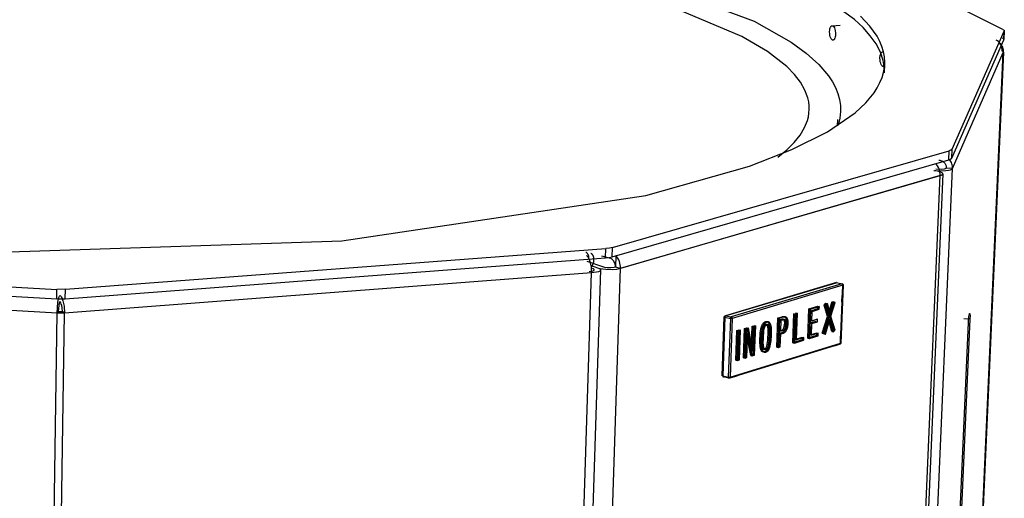
# Model space of a CAD drawing. Units: millimetres. Extents: x 10366 to 13995, y 24552 to 29685.
# Drawn here: x 13034 to 13588, y 28864 to 29133 of the extents above; entities that cross this region are included whole.
import ezdxf

# ---------------------------------------------------------------- set-up
doc = ezdxf.new("R2010")
doc.units = ezdxf.units.MM
doc.header["$LTSCALE"] = 3
doc.layers.add('Default', color=7, linetype='Continuous')

msp = doc.modelspace()

# ---------------------------------------------------------------- linework, layer by layer
at = {"layer": 'Default'}
for points in [[(13520.23, 29102.95, 0), (13520.22, 29105.28, 0), (13519.99, 29107.61, 0), (13519.54, 29109.94, 0), (13518, 29114.58, 0), (13515.61, 29119.2, 0), (13512.37, 29123.79, 0), (13508.31, 29128.34, 0), (13503.45, 29132.83, 0), (13491.42, 29141.6, 0), (13476.51, 29150.03, 0), (13439.23, 29165.63, 0), (13343.78, 29190.7, 0), (13086.12, 29218.75, 0), (12846.3, 29215.41, 0), (12654.96, 29189.94, 0)], [(12673.4, 29168.01, 0), (12788.44, 29186.58, 0), (13059.96, 29196.68, 0), (13314.29, 29171.12, 0), (13389.91, 29153.22, 0), (13447.05, 29131.96, 0), (13467.94, 29120.25, 0), (13476.42, 29114.09, 0), (13483.47, 29107.73, 0), (13488.95, 29101.27, 0), (13491.12, 29097.97, 0), (13492.89, 29094.64, 0), (13494.2, 29091.4, 0), (13495.12, 29088.05, 0), (13495.63, 29084.7, 0), (13495.71, 29081.33, 0)], [(13460.39, 29055.58, 0), (13465.4, 29059.72, 0), (13469.56, 29063.88, 0), (13472.88, 29068.03, 0), (13475.37, 29072.2, 0), (13477.04, 29076.29, 0), (13477.57, 29078.31, 0), (13477.92, 29080.41, 0), (13478.07, 29082.51, 0), (13478.02, 29084.59, 0), (13477.77, 29086.7, 0), (13477.28, 29088.88, 0), (13475.65, 29093.32, 0), (13473.11, 29097.74, 0), (13469.73, 29102.11, 0), (13465.51, 29106.44, 0), (13454.55, 29114.98, 0), (13440.26, 29123.36, 0), (13401.93, 29139.42, 0), (13353.56, 29153.52, 0), (13231.94, 29175.37, 0), (12939.18, 29188.61, 0), (12798.85, 29179.26, 0), (12679.89, 29160.29, 0)], [(13586.89, 29127.31, 0), (13469.37, 29186.24, 0)], [(12994.61, 29001.43, 0), (13215.56, 29008.69, 0), (13386.18, 29034.03, 0), (13444.45, 29050.48, 0), (13468.37, 29059.83, 0), (13488.37, 29069.9, 0), (13503.88, 29080.58, 0), (13509.81, 29086.11, 0), (13514.47, 29091.74, 0), (13516.3, 29094.59, 0), (13517.81, 29097.45, 0), (13518.97, 29100.32, 0), (13519.81, 29103.21, 0), (13520.3, 29106.1, 0), (13520.45, 29109, 0), (13520.27, 29111.9, 0), (13519.74, 29114.8, 0), (13518.88, 29117.69, 0), (13517.68, 29120.58, 0), (13516.15, 29123.46, 0), (13512.11, 29129.18, 0), (13506.78, 29134.82, 0)], [(13490.92, 29129.4, 0), (13495.39, 29129.71, 0)], [(13558.3, 29060.16, 0), (13587.61, 29126.37, 0)], [(13586.89, 29127.31, 0), (13587.28, 29127.08, 0), (13587.42, 29126.96, 0), (13587.53, 29126.84, 0), (13587.57, 29126.78, 0), (13587.6, 29126.73, 0), (13587.63, 29126.67, 0), (13587.64, 29126.61, 0), (13587.65, 29126.55, 0), (13587.64, 29126.49, 0), (13587.63, 29126.43, 0), (13587.61, 29126.37, 0)], [(13587.39, 29121.54, 0), (13587.61, 29126.37, 0)], [(13587.65, 29126.52, 0), (13587.43, 29121.69, 0)], [(13558.09, 29055.09, 0), (13587.39, 29121.54, 0)], [(13586.45, 29115.21, 0), (13586.44, 29116.1, 0), (13586.32, 29117, 0), (13586.07, 29117.9, 0), (13585.7, 29118.76, 0), (13585.21, 29119.56, 0), (13584.6, 29120.28, 0), (13583.9, 29120.88, 0), (13583.12, 29121.35, 0)], [(13584.77, 29119.96, 0), (13585.35, 29119.36, 0), (13585.85, 29118.71, 0), (13586.27, 29118.01, 0), (13586.6, 29117.29, 0), (13586.85, 29116.55, 0), (13587.01, 29115.8, 0), (13587.09, 29115.07, 0), (13587.09, 29114.37, 0)], [(13587.39, 29121.54, 0), (13587.42, 29121.6, 0), (13587.43, 29121.66, 0), (13587.43, 29121.72, 0), (13587.43, 29121.78, 0), (13587.41, 29121.84, 0), (13587.39, 29121.9, 0), (13587.36, 29121.95, 0), (13587.32, 29122.01, 0), (13587.27, 29122.07, 0), (13587.14, 29122.19, 0), (13586.98, 29122.31, 0), (13586.68, 29122.48, 0)], [(13517.81, 29111.44, 0), (13517.94, 29112.63, 0), (13518.07, 29113.19, 0), (13518.25, 29113.69, 0), (13518.46, 29114.1, 0), (13518.58, 29114.26, 0), (13518.71, 29114.4, 0), (13518.84, 29114.51, 0), (13518.97, 29114.59, 0), (13519.04, 29114.62, 0), (13519.1, 29114.64, 0), (13519.17, 29114.66, 0), (13519.24, 29114.66, 0)], [(13545.18, 28176.76, 0), (13587.09, 29114.37, 0)], [(13587.13, 29114.5, 0), (13545.21, 28176.99, 0)], [(13558.54, 29049.3, 0), (13587.09, 29114.37, 0)], [(13558.54, 29049.3, 0), (13587.09, 29114.37, 0)], [(13587.09, 29114.37, 0), (13587.11, 29114.42, 0), (13587.12, 29114.47, 0), (13587.13, 29114.52, 0), (13587.12, 29114.58, 0), (13587.11, 29114.63, 0), (13587.09, 29114.68, 0), (13587.06, 29114.74, 0), (13587.02, 29114.79, 0), (13586.98, 29114.85, 0), (13586.86, 29114.95, 0), (13586.72, 29115.06, 0), (13586.45, 29115.21, 0)], [(13519.73, 29106.48, 0), (13519.63, 29106.48, 0), (13519.54, 29106.49, 0), (13519.45, 29106.52, 0), (13519.36, 29106.55, 0), (13519.28, 29106.6, 0), (13519.19, 29106.65, 0), (13519.01, 29106.8, 0), (13518.84, 29107, 0), (13518.66, 29107.26, 0), (13518.5, 29107.56, 0), (13518.2, 29108.31, 0), (13517.98, 29109.18, 0), (13517.85, 29110.11, 0), (13517.81, 29111.44, 0)], [(13520.43, 29107.85, 0), (13520.23, 29102.95, 0)], [(13495.71, 29081.33, 0), (13495.25, 29077.43, 0), (13494.24, 29073.51, 0)], [(13493.85, 29076.74, 0), (13493.71, 29073.17, 0)], [(13367.51, 29004.88, 0), (13556.71, 29059.24, 0)], [(13556.49, 29054.18, 0), (13556.71, 29059.24, 0)], [(13558.3, 29060.16, 0), (13558.27, 29060.09, 0), (13558.23, 29060.03, 0), (13558.18, 29059.97, 0), (13558.05, 29059.85, 0), (13557.88, 29059.73, 0), (13557.68, 29059.61, 0), (13557.44, 29059.5, 0), (13556.71, 29059.24, 0)], [(13558.09, 29055.09, 0), (13558.3, 29060.16, 0)], [(13367.34, 28999.63, 0), (13556.49, 29054.18, 0)], [(13551.59, 29045.27, 0), (13551.58, 29046.21, 0), (13551.47, 29047.16, 0), (13551.27, 29048.1, 0), (13550.98, 29049.01, 0), (13550.61, 29049.88, 0), (13550.15, 29050.7, 0), (13549.62, 29051.45, 0), (13549.02, 29052.13, 0)], [(13550.94, 29053.9, 0), (13551.37, 29053.86, 0), (13551.8, 29053.77, 0), (13552.21, 29053.64, 0), (13552.61, 29053.48, 0), (13552.98, 29053.28, 0), (13553.34, 29053.04, 0), (13553.67, 29052.77, 0), (13553.97, 29052.48, 0), (13554.23, 29052.16, 0), (13554.47, 29051.81, 0), (13554.66, 29051.45, 0), (13554.82, 29051.07, 0), (13554.94, 29050.68, 0), (13555.03, 29050.28, 0), (13555.07, 29049.89, 0), (13555.07, 29049.48, 0)], [(13556.49, 29054.18, 0), (13557.09, 29054.38, 0), (13557.57, 29054.6, 0), (13557.75, 29054.72, 0), (13557.9, 29054.84, 0), (13558.01, 29054.97, 0), (13558.05, 29055.03, 0), (13558.09, 29055.09, 0)], [(13558.54, 29049.3, 0), (13558.53, 29049.97, 0), (13558.47, 29050.64, 0), (13558.35, 29051.3, 0), (13558.17, 29051.94, 0), (13557.93, 29052.57, 0), (13557.63, 29053.18, 0), (13557.29, 29053.75, 0), (13556.89, 29054.29, 0)], [(13553.06, 29046.26, 0), (13510.95, 28065.63, 0)], [(13516.21, 28070.57, 0), (13558.54, 29049.3, 0)], [(13547.99, 29048.11, 0), (13551.51, 29047.9, 0), (13554.88, 29048.06, 0), (13556.26, 29048.27, 0), (13557.39, 29048.56, 0), (13557.83, 29048.73, 0), (13558.16, 29048.91, 0), (13558.3, 29049.01, 0), (13558.4, 29049.1, 0), (13558.48, 29049.2, 0), (13558.51, 29049.25, 0), (13558.54, 29049.3, 0)], [(13551.58, 29045.27, 0), (13552.03, 29045.42, 0), (13552.42, 29045.58, 0), (13552.72, 29045.76, 0), (13552.83, 29045.86, 0), (13552.93, 29045.95, 0), (13552.99, 29046.05, 0), (13553.02, 29046.1, 0), (13553.04, 29046.15, 0), (13553.05, 29046.2, 0), (13553.06, 29046.25, 0), (13553.06, 29046.3, 0), (13553.05, 29046.35, 0), (13553.04, 29046.4, 0), (13553.02, 29046.45, 0), (13553, 29046.5, 0), (13552.97, 29046.55, 0), (13552.9, 29046.65, 0), (13552.8, 29046.74, 0), (13552.69, 29046.84, 0), (13552.38, 29047.03, 0), (13551.99, 29047.22, 0), (13550.95, 29047.57, 0), (13548.52, 29048.05, 0)], [(13555.07, 29049.48, 0), (13555.06, 29049.45, 0), (13555.04, 29049.43, 0), (13555, 29049.37, 0), (13554.94, 29049.32, 0), (13554.86, 29049.27, 0), (13554.68, 29049.17, 0), (13554.44, 29049.07, 0), (13553.81, 29048.91, 0), (13552.16, 29048.72, 0), (13549.22, 29048.82, 0)], [(13558.54, 29049.3, 0), (13555.07, 29049.48, 0)], [(13551.59, 29045.27, 0), (13372.04, 28993.2, 0)], [(13372.06, 28993.21, 0), (13551.58, 29045.27, 0)], [(13509.52, 28064.02, 0), (13551.58, 29045.27, 0)], [(13060.18, 28981.44, 0), (13363.79, 29004.29, 0)], [(13354.26, 28998.56, 0), (13354.26, 28999.18, 0), (13354.18, 28999.79, 0), (13354.05, 29000.38, 0), (13353.84, 29000.92, 0), (13353.71, 29001.16, 0), (13353.57, 29001.38, 0), (13353.41, 29001.58, 0), (13353.24, 29001.74, 0), (13353.06, 29001.88, 0), (13352.87, 29002, 0), (13352.67, 29002.08, 0), (13352.48, 29002.14, 0)], [(13363.63, 28999.03, 0), (13363.79, 29004.29, 0)], [(13367.51, 29004.88, 0), (13365.84, 29004.52, 0), (13363.79, 29004.29, 0)], [(13367.34, 28999.63, 0), (13367.51, 29004.88, 0)], [(12737.91, 28999.43, 0), (13055.45, 28981.41, 0)], [(13060.1, 28976.11, 0), (13363.63, 28999.03, 0)], [(13355.82, 28990.6, 0), (13355.68, 28993.8, 0), (13355.08, 28996.77, 0), (13354.64, 28998.02, 0), (13354.13, 28999.05, 0), (13353.86, 28999.47, 0), (13353.57, 28999.83, 0), (13353.28, 29000.12, 0), (13352.99, 29000.33, 0)], [(13362.06, 28993.98, 0), (13353.24, 28996.96, 0)], [(13357.09, 28997.97, 0), (13357.08, 28998.59, 0), (13357.01, 28999.2, 0), (13356.87, 28999.79, 0), (13356.67, 29000.33, 0), (13356.54, 29000.57, 0), (13356.39, 29000.79, 0), (13356.23, 29000.99, 0), (13356.06, 29001.16, 0), (13355.88, 29001.3, 0), (13355.7, 29001.41, 0), (13355.5, 29001.49, 0), (13355.3, 29001.55, 0)], [(13355.66, 28993.9, 0), (13355.97, 28994.32, 0), (13356.25, 28994.79, 0), (13356.7, 28995.83, 0), (13356.98, 28996.93, 0), (13357.09, 28997.97, 0)], [(13365.93, 28998.95, 0), (13361.55, 28999.97, 0)], [(13363.63, 28999.03, 0), (13365.67, 28999.27, 0), (13367.34, 28999.63, 0)], [(13369.19, 28993.82, 0), (13369.15, 28994.69, 0), (13368.98, 28995.55, 0), (13368.69, 28996.38, 0), (13368.28, 28997.14, 0), (13367.78, 28997.79, 0), (13367.51, 28998.07, 0), (13367.21, 28998.32, 0), (13366.9, 28998.54, 0), (13366.59, 28998.71, 0), (13366.26, 28998.85, 0), (13365.93, 28998.95, 0)], [(13369.4, 29000.34, 0), (13369.19, 28993.82, 0)], [(13372.04, 28993.2, 0), (13372.03, 28994.18, 0), (13371.91, 28995.16, 0), (13371.7, 28996.13, 0), (13371.4, 28997.08, 0), (13371.02, 28997.98, 0), (13370.55, 28998.84, 0), (13370.01, 28999.63, 0), (13369.4, 29000.34, 0)], [(12737.93, 28994.16, 0), (13055.37, 28976.07, 0)], [(13355.82, 28990.6, 0), (13059.74, 28968.11, 0)], [(13355.82, 28990.6, 0), (13059.74, 28968.11, 0)], [(13323.5, 27975.26, 0), (13355.82, 28990.6, 0)], [(13360.85, 28992.27, 0), (13328.27, 27977.98, 0)], [(13338.85, 27979.49, 0), (13372.06, 28993.21, 0)], [(13354.45, 28991.44, 0), (13356.11, 28991.68, 0), (13356.71, 28991.88, 0), (13356.92, 28991.98, 0), (13357.01, 28992.04, 0), (13357.08, 28992.09, 0), (13357.14, 28992.15, 0), (13357.19, 28992.21, 0), (13357.2, 28992.24, 0), (13357.22, 28992.27, 0), (13357.23, 28992.3, 0), (13357.24, 28992.33, 0), (13357.24, 28992.36, 0), (13357.24, 28992.4, 0), (13357.23, 28992.43, 0), (13357.22, 28992.46, 0), (13357.21, 28992.49, 0), (13357.2, 28992.52, 0), (13357.15, 28992.59, 0), (13357.1, 28992.65, 0), (13357.02, 28992.71, 0), (13356.84, 28992.83, 0), (13356.6, 28992.95, 0), (13356.32, 28993.05, 0)], [(13355.54, 28994.75, 0), (13359.19, 28993.51, 0)], [(13355.54, 28994.75, 0), (13359.19, 28993.52, 0)], [(13359.19, 28993.52, 0), (13359.7, 28993.32, 0), (13360.13, 28993.12, 0), (13360.46, 28992.9, 0), (13360.6, 28992.78, 0), (13360.7, 28992.67, 0), (13360.78, 28992.56, 0), (13360.81, 28992.5, 0), (13360.83, 28992.44, 0), (13360.84, 28992.39, 0), (13360.85, 28992.33, 0), (13360.85, 28992.27, 0), (13360.85, 28992.22, 0), (13360.84, 28992.16, 0), (13360.82, 28992.1, 0), (13360.79, 28992.05, 0), (13360.76, 28992, 0), (13360.68, 28991.89, 0), (13360.57, 28991.79, 0), (13360.44, 28991.68, 0), (13360.11, 28991.49, 0), (13359.67, 28991.3, 0), (13358.5, 28990.97, 0), (13355.82, 28990.6, 0)], [(13359.19, 28993.51, 0), (13360.45, 28993.17, 0), (13363.8, 28992.69, 0), (13367.44, 28992.6, 0), (13370.03, 28992.8, 0), (13372.06, 28993.21, 0)], [(13369.19, 28993.81, 0), (13368.49, 28993.65, 0), (13366.63, 28993.47, 0), (13364.61, 28993.52, 0), (13363.18, 28993.7, 0), (13362.06, 28993.98, 0)], [(13372.04, 28993.2, 0), (13369.19, 28993.81, 0)], [(13055.5, 28968.08, 0), (12737.71, 28986.29, 0)], [(13055.5, 28968.08, 0), (12737.71, 28986.29, 0)], [(13430.87, 28966.54, 0), (13493.1, 28985.15, 0)], [(13493.32, 28985.16, 0), (13431.1, 28966.54, 0)], [(13493.32, 28985.16, 0), (13493.27, 28985.17, 0), (13493.22, 28985.17, 0), (13493.16, 28985.16, 0), (13493.11, 28985.15, 0), (13493.06, 28985.14, 0), (13493.01, 28985.11, 0), (13492.96, 28985.08, 0), (13492.91, 28985.04, 0), (13492.87, 28985, 0), (13492.83, 28984.95, 0), (13492.8, 28984.89, 0), (13492.78, 28984.84, 0), (13492.76, 28984.78, 0), (13492.74, 28984.72, 0), (13492.73, 28984.6, 0)], [(13493.1, 28985.15, 0), (13493.18, 28985.17, 0), (13493.26, 28985.18, 0), (13493.35, 28985.18, 0), (13493.44, 28985.16, 0)], [(13493.32, 28985.16, 0), (13496.44, 28984.51, 0)], [(13493.44, 28985.16, 0), (13496.57, 28984.52, 0)], [(13055.37, 28976.07, 0), (13055.45, 28981.41, 0)], [(13060.18, 28981.44, 0), (13055.45, 28981.41, 0)], [(13060.1, 28976.11, 0), (13060.18, 28981.44, 0)], [(13496.44, 28984.51, 0), (13434.23, 28965.88, 0)], [(13496.99, 28983.72, 0), (13434.78, 28965.08, 0)], [(13495.69, 28951.13, 0), (13496.99, 28983.72, 0)], [(13497.12, 28983.81, 0), (13495.82, 28951.23, 0)], [(13496.99, 28983.72, 0), (13496.98, 28983.84, 0), (13496.96, 28983.98, 0), (13496.91, 28984.11, 0), (13496.84, 28984.23, 0), (13496.8, 28984.29, 0), (13496.75, 28984.34, 0), (13496.7, 28984.38, 0), (13496.65, 28984.42, 0), (13496.6, 28984.46, 0), (13496.55, 28984.48, 0), (13496.5, 28984.5, 0), (13496.44, 28984.51, 0)], [(13496.57, 28984.52, 0), (13496.68, 28984.49, 0), (13496.78, 28984.44, 0), (13496.88, 28984.37, 0), (13496.92, 28984.33, 0), (13496.96, 28984.28, 0), (13497, 28984.23, 0), (13497.03, 28984.18, 0), (13497.06, 28984.12, 0), (13497.09, 28984.06, 0), (13497.1, 28984, 0), (13497.12, 28983.94, 0), (13497.12, 28983.88, 0), (13497.12, 28983.81, 0)], [(13055.37, 28976.07, 0), (13060.1, 28976.11, 0)], [(13055.5, 28968.08, 0), (13056.02, 28974.29, 0), (13056.56, 28976.74, 0), (13056.85, 28977.53, 0), (13056.99, 28977.81, 0), (13057.13, 28978.02, 0)], [(13057.07, 28974.47, 0), (13056.99, 28974.34, 0), (13056.9, 28974.16, 0), (13056.74, 28973.68, 0), (13056.45, 28972.35, 0), (13056.17, 28968.96, 0)], [(13058.52, 28968.98, 0), (13058.43, 28970.8, 0), (13058.11, 28972.47, 0), (13057.89, 28973.17, 0), (13057.64, 28973.75, 0), (13057.5, 28973.98, 0), (13057.36, 28974.18, 0), (13057.22, 28974.35, 0), (13057.07, 28974.47, 0)], [(13057.13, 28978.02, 0), (13057.37, 28977.82, 0), (13057.62, 28977.54, 0), (13057.87, 28977.18, 0), (13058.37, 28976.24, 0), (13058.82, 28975.02, 0), (13059.49, 28971.99, 0), (13059.74, 28968.11, 0)], [(13488.92, 28967.98, 0), (13490.88, 28974.61, 0)], [(13491.79, 28974.13, 0), (13489.35, 28966.47, 0)], [(13489.63, 28967.83, 0), (13491.59, 28974.46, 0)], [(13491.74, 28974.43, 0), (13489.78, 28967.8, 0)], [(13492.5, 28973.98, 0), (13490.06, 28966.32, 0)], [(13490.21, 28966.29, 0), (13492.64, 28973.95, 0)], [(13490.88, 28974.61, 0), (13491.59, 28974.46, 0)], [(13491.59, 28974.46, 0), (13492.5, 28973.98, 0)], [(13492.64, 28973.95, 0), (13491.74, 28974.43, 0)], [(13491.79, 28974.13, 0), (13492.64, 28973.95, 0)], [(13496.45, 28974.32, 0), (13496.6, 28977.97, 0)], [(13055.5, 28968.08, 0), (13056.17, 28968.96, 0)], [(13056.17, 28968.96, 0), (13058.52, 28968.98, 0)], [(13059.74, 28968.11, 0), (13058.52, 28968.98, 0)], [(13477.28, 28954, 0), (13477.92, 28970.39, 0)], [(13477.92, 28970.39, 0), (13482.84, 28971.87, 0)], [(13477.92, 28970.39, 0), (13478.63, 28970.24, 0)], [(13477.99, 28953.85, 0), (13478.63, 28970.24, 0)], [(13478.77, 28970.21, 0), (13478.14, 28953.82, 0)], [(13478.63, 28970.24, 0), (13483.55, 28971.72, 0)], [(13483.69, 28971.69, 0), (13478.77, 28970.21, 0)], [(13482.78, 28970.39, 0), (13478.87, 28969.22, 0)], [(13478.87, 28969.22, 0), (13479.73, 28969.04, 0)], [(13479.58, 28969.07, 0), (13479.37, 28963.66, 0)], [(13479.52, 28963.63, 0), (13479.73, 28969.04, 0)], [(13483.49, 28970.25, 0), (13479.58, 28969.07, 0)], [(13479.73, 28969.04, 0), (13483.63, 28970.21, 0)], [(13482.84, 28971.87, 0), (13482.78, 28970.39, 0)], [(13482.78, 28970.39, 0), (13483.63, 28970.21, 0)], [(13482.84, 28971.87, 0), (13483.55, 28971.72, 0)], [(13483.55, 28971.72, 0), (13483.49, 28970.25, 0)], [(13483.63, 28970.21, 0), (13483.69, 28971.69, 0)], [(13486.48, 28972.53, 0), (13487.44, 28973.57, 0)], [(13488.36, 28966.16, 0), (13486.48, 28972.53, 0)], [(13486.48, 28972.53, 0), (13487.19, 28972.38, 0)], [(13487.19, 28972.38, 0), (13488.15, 28973.42, 0)], [(13489.07, 28966.02, 0), (13487.19, 28972.38, 0)], [(13488.3, 28973.39, 0), (13487.33, 28972.35, 0)], [(13487.33, 28972.35, 0), (13489.22, 28965.99, 0)], [(13487.44, 28973.57, 0), (13488.15, 28973.42, 0)], [(13487.44, 28973.57, 0), (13488.92, 28967.98, 0)], [(13488.15, 28973.42, 0), (13489.63, 28967.83, 0)], [(13489.78, 28967.8, 0), (13488.3, 28973.39, 0)], [(13040.33, 27938.82, 0), (13055.5, 28968.08, 0)], [(13044.32, 27938.87, 0), (13059.74, 28968.11, 0)], [(13059.74, 28968.11, 0), (13055.5, 28968.08, 0)], [(13429.17, 28932.92, 0), (13430.36, 28965.88, 0)], [(13430.64, 28965.73, 0), (13429.45, 28932.76, 0)], [(13430.36, 28965.88, 0), (13430.37, 28965.99, 0), (13430.4, 28966.09, 0), (13430.44, 28966.19, 0), (13430.5, 28966.28, 0), (13430.58, 28966.37, 0), (13430.67, 28966.44, 0), (13430.76, 28966.5, 0), (13430.87, 28966.54, 0)], [(13431.1, 28966.54, 0), (13431.06, 28966.53, 0), (13431.02, 28966.51, 0), (13430.98, 28966.48, 0), (13430.94, 28966.45, 0), (13430.9, 28966.41, 0), (13430.82, 28966.31, 0), (13430.75, 28966.19, 0), (13430.7, 28966.06, 0), (13430.67, 28965.92, 0), (13430.64, 28965.73, 0)], [(13430.64, 28965.73, 0), (13433.78, 28965.07, 0)], [(13431.1, 28966.54, 0), (13434.23, 28965.88, 0)], [(13433.78, 28965.07, 0), (13432.58, 28932.09, 0)], [(13434.78, 28965.08, 0), (13433.58, 28932.1, 0)], [(13433.78, 28965.07, 0), (13433.79, 28965.19, 0), (13433.82, 28965.33, 0), (13433.86, 28965.46, 0), (13433.92, 28965.59, 0), (13433.99, 28965.7, 0), (13434.07, 28965.79, 0), (13434.11, 28965.82, 0), (13434.15, 28965.85, 0), (13434.19, 28965.87, 0), (13434.23, 28965.88, 0)], [(13434.78, 28965.08, 0), (13434.58, 28965.04, 0), (13434.31, 28965.02, 0), (13434.02, 28965.03, 0), (13433.78, 28965.07, 0)], [(13434.23, 28965.88, 0), (13434.28, 28965.87, 0), (13434.34, 28965.85, 0), (13434.39, 28965.82, 0), (13434.44, 28965.79, 0), (13434.49, 28965.75, 0), (13434.54, 28965.71, 0), (13434.59, 28965.65, 0), (13434.63, 28965.6, 0), (13434.7, 28965.47, 0), (13434.75, 28965.34, 0), (13434.77, 28965.2, 0), (13434.78, 28965.08, 0)], [(13452.05, 28946.28, 0), (13451.85, 28946.34, 0), (13451.66, 28946.44, 0), (13451.49, 28946.56, 0), (13451.33, 28946.72, 0), (13451.18, 28946.9, 0), (13451.05, 28947.1, 0), (13450.83, 28947.58, 0), (13450.65, 28948.13, 0), (13450.42, 28949.38, 0), (13450.28, 28952.06, 0), (13450.52, 28956.79, 0), (13450.89, 28959.16, 0), (13451.19, 28960.3, 0), (13451.59, 28961.32, 0), (13451.83, 28961.78, 0), (13452.09, 28962.19, 0), (13452.39, 28962.55, 0), (13452.72, 28962.85, 0), (13452.9, 28962.98, 0), (13453.09, 28963.08, 0), (13453.29, 28963.18, 0), (13453.49, 28963.25, 0), (13453.7, 28963.3, 0), (13453.9, 28963.32, 0), (13454.09, 28963.32, 0), (13454.27, 28963.3, 0)], [(13454.27, 28963.3, 0), (13454.45, 28963.24, 0), (13454.62, 28963.16, 0), (13454.78, 28963.06, 0), (13454.93, 28962.93, 0), (13455.07, 28962.77, 0), (13455.19, 28962.6, 0), (13455.41, 28962.2, 0), (13455.59, 28961.73, 0), (13455.84, 28960.64, 0), (13455.98, 28959.44, 0), (13455.99, 28955.66, 0)], [(13454.27, 28963.3, 0), (13454.98, 28963.15, 0)], [(13454.27, 28963.3, 0), (13455.13, 28963.12, 0)], [(13459.85, 28948.92, 0), (13460.47, 28965.36, 0)], [(13460.47, 28965.36, 0), (13462.16, 28965.87, 0), (13463.02, 28966.11, 0), (13463.24, 28966.14, 0), (13463.44, 28966.15, 0), (13463.63, 28966.14, 0), (13463.81, 28966.12, 0)], [(13460.56, 28948.77, 0), (13461.18, 28965.21, 0)], [(13461.33, 28965.18, 0), (13460.71, 28948.74, 0)], [(13463.81, 28966.12, 0), (13463.94, 28966.08, 0), (13464.07, 28966.04, 0), (13464.19, 28965.99, 0), (13464.3, 28965.92, 0), (13464.41, 28965.84, 0), (13464.51, 28965.76, 0), (13464.7, 28965.56, 0), (13464.86, 28965.31, 0), (13465, 28965.03, 0), (13465.11, 28964.7, 0), (13465.21, 28964.34, 0), (13465.31, 28963.49, 0), (13465.32, 28962.48, 0), (13465.22, 28961.34, 0), (13465.03, 28960.3, 0), (13464.75, 28959.39, 0), (13464.4, 28958.61, 0), (13463.98, 28957.97, 0), (13463.75, 28957.71, 0), (13463.51, 28957.48, 0), (13463.25, 28957.29, 0), (13462.99, 28957.14, 0), (13462.72, 28957.03, 0), (13461.15, 28956.55, 0)], [(13461.18, 28965.21, 0), (13462.87, 28965.72, 0), (13463.73, 28965.96, 0), (13463.94, 28965.99, 0), (13464.14, 28966, 0), (13464.33, 28966, 0), (13464.52, 28965.97, 0), (13464.69, 28965.92, 0), (13464.85, 28965.86, 0), (13465.01, 28965.78, 0), (13465.15, 28965.67, 0), (13465.28, 28965.55, 0), (13465.4, 28965.41, 0), (13465.51, 28965.26, 0), (13465.62, 28965.08, 0), (13465.79, 28964.68, 0), (13465.92, 28964.2, 0), (13466, 28963.65, 0), (13466.03, 28962.35, 0), (13465.88, 28960.84, 0), (13465.56, 28959.54, 0), (13465.35, 28958.97, 0), (13465.11, 28958.47, 0), (13464.84, 28958.02, 0), (13464.54, 28957.64, 0), (13464.22, 28957.33, 0), (13463.88, 28957.08, 0), (13463.7, 28956.99, 0), (13463.52, 28956.91, 0), (13461.86, 28956.4, 0)], [(13461.21, 28958.03, 0), (13462.32, 28958.39, 0), (13462.85, 28958.57, 0), (13462.97, 28958.64, 0), (13463.08, 28958.72, 0), (13463.29, 28958.91, 0), (13463.49, 28959.15, 0), (13463.66, 28959.44, 0), (13463.81, 28959.76, 0), (13464.05, 28960.54, 0), (13464.21, 28961.48, 0), (13464.26, 28962.52, 0), (13464.2, 28963.38, 0), (13464.12, 28963.72, 0), (13464.02, 28964.01, 0), (13463.96, 28964.13, 0), (13463.89, 28964.24, 0), (13463.81, 28964.33, 0), (13463.73, 28964.41, 0), (13463.64, 28964.48, 0), (13463.54, 28964.53, 0), (13463.44, 28964.57, 0), (13463.33, 28964.6, 0), (13463.21, 28964.62, 0), (13463.09, 28964.63, 0), (13462.97, 28964.62, 0), (13462.7, 28964.57, 0), (13461.44, 28964.19, 0)], [(13462.01, 28956.37, 0), (13463.57, 28956.84, 0), (13463.76, 28956.92, 0), (13463.96, 28957.01, 0), (13464.15, 28957.13, 0), (13464.34, 28957.28, 0), (13464.71, 28957.64, 0), (13465.05, 28958.09, 0), (13465.35, 28958.61, 0), (13465.6, 28959.19, 0), (13465.96, 28960.43, 0), (13466.14, 28961.71, 0), (13466.19, 28962.97, 0), (13466.15, 28963.58, 0), (13466.07, 28964.15, 0), (13465.92, 28964.67, 0), (13465.83, 28964.91, 0), (13465.72, 28965.13, 0), (13465.6, 28965.32, 0), (13465.46, 28965.49, 0), (13465.31, 28965.63, 0), (13465.15, 28965.74, 0), (13464.98, 28965.83, 0), (13464.81, 28965.9, 0), (13464.63, 28965.95, 0), (13464.44, 28965.97, 0), (13464.25, 28965.97, 0), (13463.87, 28965.93, 0), (13463.48, 28965.83, 0), (13461.33, 28965.18, 0)], [(13461.44, 28964.19, 0), (13462.3, 28964.01, 0)], [(13461.92, 28957.88, 0), (13463.03, 28958.24, 0), (13463.56, 28958.42, 0), (13463.68, 28958.49, 0), (13463.79, 28958.57, 0), (13464, 28958.76, 0), (13464.2, 28959, 0), (13464.37, 28959.29, 0), (13464.52, 28959.61, 0), (13464.76, 28960.39, 0), (13464.92, 28961.33, 0), (13464.97, 28962.37, 0), (13464.91, 28963.23, 0), (13464.84, 28963.57, 0), (13464.73, 28963.86, 0), (13464.67, 28963.98, 0), (13464.6, 28964.09, 0), (13464.52, 28964.18, 0), (13464.44, 28964.26, 0), (13464.35, 28964.33, 0), (13464.25, 28964.38, 0), (13464.15, 28964.43, 0), (13464.04, 28964.45, 0), (13463.93, 28964.47, 0), (13463.81, 28964.48, 0), (13463.68, 28964.47, 0), (13463.41, 28964.42, 0), (13462.15, 28964.04, 0)], [(13462.15, 28964.04, 0), (13461.92, 28957.88, 0)], [(13462.3, 28964.01, 0), (13463.34, 28964.32, 0), (13463.59, 28964.4, 0), (13463.85, 28964.44, 0), (13463.98, 28964.45, 0), (13464.1, 28964.44, 0), (13464.23, 28964.42, 0), (13464.34, 28964.38, 0), (13464.46, 28964.32, 0), (13464.56, 28964.25, 0), (13464.66, 28964.15, 0), (13464.75, 28964.04, 0), (13464.84, 28963.91, 0), (13464.91, 28963.76, 0), (13465.01, 28963.43, 0), (13465.08, 28963.06, 0), (13465.12, 28962.25, 0), (13465.08, 28961.41, 0), (13464.95, 28960.56, 0), (13464.72, 28959.72, 0), (13464.56, 28959.34, 0), (13464.36, 28959, 0), (13464.13, 28958.71, 0), (13464.01, 28958.59, 0), (13463.88, 28958.5, 0), (13463.75, 28958.42, 0), (13463.62, 28958.35, 0), (13463.49, 28958.3, 0), (13462.06, 28957.85, 0)], [(13462.06, 28957.85, 0), (13462.3, 28964.01, 0)], [(13463.33, 28964.6, 0), (13464.04, 28964.45, 0)], [(13463.33, 28964.6, 0), (13464.19, 28964.42, 0)], [(13468.87, 28951.44, 0), (13469.49, 28967.85, 0)], [(13469.58, 28951.29, 0), (13470.21, 28967.7, 0)], [(13470.35, 28967.67, 0), (13469.72, 28951.26, 0)], [(13470.51, 28968.16, 0), (13469.94, 28953.22, 0)], [(13470.21, 28967.7, 0), (13471.22, 28968.01, 0)], [(13471.37, 28967.98, 0), (13470.35, 28967.67, 0)], [(13470.51, 28968.16, 0), (13471.37, 28967.98, 0)], [(13471.22, 28968.01, 0), (13470.65, 28953.07, 0)], [(13470.8, 28953.04, 0), (13471.37, 28967.98, 0)], [(13481.83, 28963.31, 0), (13478.61, 28962.34, 0)], [(13482.54, 28963.16, 0), (13479.32, 28962.19, 0)], [(13479.37, 28963.66, 0), (13482.6, 28964.64, 0)], [(13479.46, 28962.16, 0), (13482.69, 28963.13, 0)], [(13482.74, 28964.61, 0), (13479.52, 28963.63, 0)], [(13481.83, 28963.31, 0), (13482.69, 28963.13, 0)], [(13481.89, 28964.79, 0), (13482.6, 28964.64, 0)], [(13482.6, 28964.64, 0), (13482.54, 28963.16, 0)], [(13482.69, 28963.13, 0), (13482.74, 28964.61, 0)], [(13485.4, 28956.84, 0), (13488.36, 28966.16, 0)], [(13486.11, 28956.69, 0), (13489.07, 28966.02, 0)], [(13489.22, 28965.99, 0), (13486.25, 28956.66, 0)], [(13488.8, 28964.58, 0), (13486.28, 28956.43, 0)], [(13489.51, 28964.43, 0), (13486.99, 28956.28, 0)], [(13487.13, 28956.25, 0), (13489.66, 28964.4, 0)], [(13488.36, 28966.16, 0), (13489.07, 28966.02, 0)], [(13490.71, 28957.78, 0), (13488.8, 28964.58, 0)], [(13488.8, 28964.58, 0), (13489.66, 28964.4, 0)], [(13488.92, 28967.98, 0), (13489.78, 28967.8, 0)], [(13489.35, 28966.47, 0), (13491.64, 28958.74, 0)], [(13489.35, 28966.47, 0), (13490.21, 28966.29, 0)], [(13491.42, 28957.63, 0), (13489.51, 28964.43, 0)], [(13489.66, 28964.4, 0), (13491.56, 28957.6, 0)], [(13490.06, 28966.32, 0), (13492.35, 28958.59, 0)], [(13492.49, 28958.56, 0), (13490.21, 28966.29, 0)], [(13568.35, 28964.74, 0), (13561.62, 28811.98, 0)], [(13568.35, 28964.74, 0), (13564.99, 28964.93, 0)], [(13567.52, 28962.72, 0), (13567.53, 28962.82, 0), (13567.62, 28964.33, 0), (13567.78, 28965.95, 0), (13567.95, 28967.11, 0), (13568.03, 28967.52, 0), (13568.11, 28967.79, 0)], [(13568.11, 28967.79, 0), (13568.15, 28967.87, 0), (13568.17, 28967.89, 0), (13568.18, 28967.9, 0), (13568.19, 28967.91, 0), (13568.19, 28967.91, 0), (13568.19, 28967.91, 0), (13568.2, 28967.91, 0), (13568.2, 28967.91, 0), (13568.21, 28967.91, 0), (13568.21, 28967.91, 0), (13568.21, 28967.91, 0), (13568.22, 28967.91, 0), (13568.22, 28967.91, 0), (13568.23, 28967.91, 0), (13568.23, 28967.91, 0), (13568.24, 28967.9, 0), (13568.25, 28967.89, 0), (13568.25, 28967.88, 0), (13568.27, 28967.85, 0), (13568.29, 28967.76, 0), (13568.34, 28967.48, 0), (13568.38, 28966.51, 0), (13568.35, 28964.74, 0)], [(13436.86, 28941.62, 0), (13437.47, 28958.24, 0)], [(13437.47, 28958.24, 0), (13438.6, 28958.58, 0)], [(13437.47, 28958.24, 0), (13438.18, 28958.09, 0)], [(13437.57, 28941.47, 0), (13438.18, 28958.09, 0)], [(13438.33, 28958.06, 0), (13437.72, 28941.43, 0)], [(13438.6, 28958.58, 0), (13437.99, 28941.96, 0)], [(13438.18, 28958.09, 0), (13439.31, 28958.43, 0)], [(13439.46, 28958.4, 0), (13438.33, 28958.06, 0)], [(13438.6, 28958.58, 0), (13439.31, 28958.43, 0)], [(13439.31, 28958.43, 0), (13438.7, 28941.81, 0)], [(13438.85, 28941.78, 0), (13439.46, 28958.4, 0)], [(13441.13, 28942.99, 0), (13441.74, 28959.49, 0)], [(13441.74, 28959.49, 0), (13443.03, 28959.88, 0)], [(13441.74, 28959.49, 0), (13442.45, 28959.34, 0)], [(13441.84, 28942.84, 0), (13442.45, 28959.34, 0)], [(13442.6, 28959.31, 0), (13441.99, 28942.8, 0)], [(13442.45, 28959.34, 0), (13443.74, 28959.73, 0)], [(13443.89, 28959.69, 0), (13442.6, 28959.31, 0)], [(13443.03, 28959.88, 0), (13445.56, 28946.93, 0)], [(13443.03, 28959.88, 0), (13443.89, 28959.69, 0)], [(13443.74, 28959.73, 0), (13446.27, 28946.77, 0)], [(13446.42, 28946.74, 0), (13443.89, 28959.69, 0)], [(13445.68, 28950.65, 0), (13446.06, 28960.79, 0)], [(13446.06, 28960.79, 0), (13446.77, 28960.64, 0)], [(13446.4, 28950.5, 0), (13446.77, 28960.64, 0)], [(13447.09, 28961.1, 0), (13446.48, 28944.62, 0)], [(13446.92, 28960.61, 0), (13446.54, 28950.47, 0)], [(13446.77, 28960.64, 0), (13447.8, 28960.95, 0)], [(13447.95, 28960.92, 0), (13446.92, 28960.61, 0)], [(13447.09, 28961.1, 0), (13447.8, 28960.95, 0)], [(13447.8, 28960.95, 0), (13447.19, 28944.46, 0)], [(13447.34, 28944.43, 0), (13447.95, 28960.92, 0)], [(13453.92, 28961.72, 0), (13453.85, 28961.74, 0), (13453.77, 28961.74, 0), (13453.69, 28961.74, 0), (13453.51, 28961.71, 0), (13453.33, 28961.66, 0), (13453.16, 28961.57, 0), (13452.99, 28961.46, 0), (13452.84, 28961.33, 0), (13452.7, 28961.17, 0), (13452.57, 28961, 0), (13452.33, 28960.58, 0), (13452.13, 28960.1, 0), (13451.83, 28958.98, 0), (13451.4, 28954.27, 0)], [(13452.43, 28947.86, 0), (13452.55, 28947.84, 0), (13452.67, 28947.84, 0), (13452.8, 28947.87, 0), (13452.95, 28947.91, 0), (13453.11, 28947.97, 0), (13453.26, 28948.06, 0), (13453.4, 28948.17, 0), (13453.54, 28948.29, 0), (13453.66, 28948.43, 0), (13453.89, 28948.76, 0), (13454.08, 28949.14, 0), (13454.25, 28949.58, 0), (13454.51, 28950.58, 0), (13454.8, 28952.88, 0), (13454.99, 28957.59, 0), (13454.97, 28959.08, 0), (13454.82, 28960.36, 0), (13454.68, 28960.88, 0), (13454.59, 28961.1, 0), (13454.49, 28961.29, 0), (13454.37, 28961.45, 0), (13454.31, 28961.51, 0), (13454.24, 28961.57, 0), (13454.16, 28961.63, 0), (13454.09, 28961.67, 0), (13454.01, 28961.7, 0), (13453.92, 28961.72, 0)], [(13478.61, 28962.34, 0), (13479.46, 28962.16, 0)], [(13479.32, 28962.19, 0), (13479.06, 28955.63, 0)], [(13479.21, 28955.6, 0), (13479.46, 28962.16, 0)], [(13490.71, 28957.78, 0), (13491.42, 28957.63, 0)], [(13492.35, 28958.59, 0), (13491.42, 28957.63, 0)], [(13491.56, 28957.6, 0), (13492.49, 28958.56, 0)], [(13491.64, 28958.74, 0), (13492.49, 28958.56, 0)], [(13560.8, 28809.76, 0), (13567.52, 28962.72, 0)], [(13442.54, 28953.41, 0), (13442.16, 28943.3, 0)], [(13442.63, 28957.14, 0), (13442.54, 28953.41, 0)], [(13442.54, 28953.41, 0), (13443.39, 28953.23, 0)], [(13445.19, 28944.22, 0), (13442.66, 28957.19, 0)], [(13443.25, 28953.26, 0), (13442.87, 28943.15, 0)], [(13443.02, 28943.12, 0), (13443.39, 28953.23, 0)], [(13443.34, 28956.98, 0), (13443.25, 28953.26, 0)], [(13445.9, 28944.07, 0), (13443.37, 28957.04, 0)], [(13443.39, 28953.23, 0), (13443.49, 28956.95, 0)], [(13443.52, 28957.01, 0), (13446.05, 28944.04, 0)], [(13451.4, 28954.27, 0), (13451.48, 28949.68, 0), (13451.62, 28948.95, 0), (13451.71, 28948.65, 0), (13451.82, 28948.4, 0), (13451.95, 28948.19, 0), (13452.01, 28948.11, 0), (13452.09, 28948.03, 0), (13452.17, 28947.97, 0), (13452.25, 28947.92, 0), (13452.33, 28947.88, 0), (13452.43, 28947.86, 0)], [(13455.99, 28955.66, 0), (13455.85, 28953.17, 0), (13455.33, 28949.95, 0), (13454.83, 28948.45, 0), (13454.5, 28947.8, 0), (13454.11, 28947.23, 0), (13453.89, 28946.99, 0), (13453.66, 28946.78, 0), (13453.41, 28946.59, 0), (13453.14, 28946.45, 0), (13452.85, 28946.34, 0), (13452.56, 28946.27, 0), (13452.29, 28946.25, 0), (13452.17, 28946.26, 0), (13452.05, 28946.28, 0)], [(13461.15, 28956.55, 0), (13460.87, 28949.23, 0)], [(13461.86, 28956.4, 0), (13461.58, 28949.08, 0)], [(13461.73, 28949.05, 0), (13462.01, 28956.37, 0)], [(13474.04, 28953.01, 0), (13468.87, 28951.44, 0)], [(13474.75, 28952.86, 0), (13469.58, 28951.29, 0)], [(13469.72, 28951.26, 0), (13474.9, 28952.83, 0)], [(13469.94, 28953.22, 0), (13474.1, 28954.49, 0)], [(13469.94, 28953.22, 0), (13470.8, 28953.04, 0)], [(13470.65, 28953.07, 0), (13474.81, 28954.34, 0)], [(13474.96, 28954.31, 0), (13470.8, 28953.04, 0)], [(13474.1, 28954.49, 0), (13474.04, 28953.01, 0)], [(13474.04, 28953.01, 0), (13474.9, 28952.83, 0)], [(13474.81, 28954.34, 0), (13474.75, 28952.86, 0)], [(13474.9, 28952.83, 0), (13474.96, 28954.31, 0)], [(13482.19, 28955.5, 0), (13477.28, 28954, 0)], [(13477.28, 28954, 0), (13477.99, 28953.85, 0)], [(13482.9, 28955.35, 0), (13477.99, 28953.85, 0)], [(13478.14, 28953.82, 0), (13483.05, 28955.32, 0)], [(13478.35, 28955.78, 0), (13482.25, 28956.97, 0)], [(13479.06, 28955.63, 0), (13482.96, 28956.82, 0)], [(13483.11, 28956.79, 0), (13479.21, 28955.6, 0)], [(13482.25, 28956.97, 0), (13482.19, 28955.5, 0)], [(13482.96, 28956.82, 0), (13482.9, 28955.35, 0)], [(13483.05, 28955.32, 0), (13483.11, 28956.79, 0)], [(13485.4, 28956.84, 0), (13486.11, 28956.69, 0)], [(13486.99, 28956.28, 0), (13486.11, 28956.69, 0)], [(13486.25, 28956.66, 0), (13487.13, 28956.25, 0)], [(13486.28, 28956.43, 0), (13486.99, 28956.28, 0)], [(13495.54, 28951.38, 0), (13495.68, 28955.11, 0)], [(13495.32, 28950.58, 0), (13433.21, 28931.54, 0)], [(13433.58, 28932.1, 0), (13495.69, 28951.13, 0)], [(13446.31, 28946.83, 0), (13446.4, 28950.5, 0)], [(13446.54, 28950.47, 0), (13446.45, 28946.8, 0)], [(13453.14, 28947.71, 0), (13452.43, 28947.86, 0)], [(13453.29, 28947.67, 0), (13452.43, 28947.86, 0)], [(13460.87, 28949.23, 0), (13459.85, 28948.92, 0)], [(13459.85, 28948.92, 0), (13460.56, 28948.77, 0)], [(13461.58, 28949.08, 0), (13460.56, 28948.77, 0)], [(13460.71, 28948.74, 0), (13461.73, 28949.05, 0)], [(13460.87, 28949.23, 0), (13461.73, 28949.05, 0)], [(13468.87, 28951.44, 0), (13469.58, 28951.29, 0)], [(13492.28, 28949.71, 0), (13495.09, 28950.57, 0)], [(13495.82, 28951.23, 0), (13495.81, 28951.12, 0), (13495.78, 28951.02, 0), (13495.73, 28950.92, 0), (13495.67, 28950.82, 0), (13495.6, 28950.74, 0), (13495.52, 28950.68, 0), (13495.42, 28950.62, 0), (13495.32, 28950.58, 0)], [(13495.69, 28951.13, 0), (13495.75, 28951.16, 0), (13495.78, 28951.17, 0), (13495.8, 28951.19, 0), (13495.81, 28951.19, 0), (13495.81, 28951.2, 0), (13495.82, 28951.21, 0), (13495.82, 28951.22, 0), (13495.82, 28951.22, 0), (13495.82, 28951.22, 0), (13495.82, 28951.23, 0), (13495.82, 28951.23, 0), (13495.82, 28951.24, 0), (13495.82, 28951.24, 0), (13495.82, 28951.25, 0), (13495.81, 28951.26, 0), (13495.81, 28951.26, 0), (13495.8, 28951.27, 0), (13495.79, 28951.28, 0), (13495.76, 28951.3, 0), (13495.73, 28951.32, 0), (13495.65, 28951.35, 0), (13495.54, 28951.38, 0)], [(13437.99, 28941.96, 0), (13436.86, 28941.62, 0)], [(13436.86, 28941.62, 0), (13437.57, 28941.47, 0)], [(13438.7, 28941.81, 0), (13437.57, 28941.47, 0)], [(13437.72, 28941.43, 0), (13438.85, 28941.78, 0)], [(13437.99, 28941.96, 0), (13438.85, 28941.78, 0)], [(13442.16, 28943.3, 0), (13441.13, 28942.99, 0)], [(13441.13, 28942.99, 0), (13441.99, 28942.8, 0)], [(13442.87, 28943.15, 0), (13441.84, 28942.84, 0)], [(13441.99, 28942.8, 0), (13443.02, 28943.12, 0)], [(13442.16, 28943.3, 0), (13443.02, 28943.12, 0)], [(13445.19, 28944.22, 0), (13445.9, 28944.07, 0)], [(13447.19, 28944.46, 0), (13445.9, 28944.07, 0)], [(13446.05, 28944.04, 0), (13447.34, 28944.43, 0)], [(13446.48, 28944.62, 0), (13447.34, 28944.43, 0)], [(13429.45, 28932.76, 0), (13432.58, 28932.09, 0)], [(13429.45, 28932.76, 0), (13429.45, 28932.64, 0), (13429.47, 28932.52, 0), (13429.49, 28932.46, 0), (13429.51, 28932.41, 0), (13429.53, 28932.36, 0), (13429.56, 28932.32, 0), (13429.59, 28932.28, 0), (13429.62, 28932.25, 0), (13429.66, 28932.23, 0), (13429.7, 28932.21, 0), (13429.74, 28932.2, 0), (13429.78, 28932.2, 0), (13429.82, 28932.2, 0), (13429.85, 28932.21, 0)], [(13432.85, 28931.53, 0), (13429.72, 28932.2, 0)], [(13432.58, 28932.09, 0), (13432.82, 28932.05, 0), (13433.11, 28932.04, 0), (13433.38, 28932.06, 0), (13433.58, 28932.1, 0)], [(13432.98, 28931.53, 0), (13432.94, 28931.52, 0), (13432.91, 28931.52, 0), (13432.87, 28931.52, 0), (13432.83, 28931.53, 0), (13432.79, 28931.55, 0), (13432.75, 28931.57, 0), (13432.72, 28931.6, 0), (13432.69, 28931.64, 0), (13432.66, 28931.69, 0), (13432.64, 28931.73, 0), (13432.62, 28931.79, 0), (13432.59, 28931.9, 0), (13432.58, 28932, 0), (13432.58, 28932.09, 0)], [(13433.21, 28931.54, 0), (13433.13, 28931.52, 0), (13433.04, 28931.51, 0), (13432.95, 28931.51, 0), (13432.85, 28931.53, 0)], [(13432.98, 28931.53, 0), (13437.51, 28932.92, 0)]]:
    msp.add_polyline3d(points, dxfattribs=at)
for points in [[(13489.52, 29126.21, 0), (13489.58, 29126.91, 0), (13489.69, 29127.6, 0), (13489.87, 29128.23, 0), (13489.99, 29128.51, 0), (13490.11, 29128.75, 0), (13490.25, 29128.96, 0), (13490.39, 29129.13, 0), (13490.47, 29129.2, 0), (13490.54, 29129.26, 0), (13490.62, 29129.31, 0), (13490.7, 29129.35, 0), (13490.78, 29129.37, 0), (13490.86, 29129.39, 0), (13490.93, 29129.4, 0), (13491.01, 29129.4, 0), (13491.09, 29129.39, 0), (13491.16, 29129.37, 0), (13491.24, 29129.35, 0), (13491.31, 29129.31, 0), (13491.46, 29129.22, 0), (13491.61, 29129.09, 0), (13491.75, 29128.93, 0), (13491.9, 29128.72, 0), (13492.18, 29128.2, 0), (13492.42, 29127.55, 0), (13492.61, 29126.81, 0), (13492.79, 29125.24, 0), (13492.73, 29123.79, 0), (13492.62, 29123.1, 0), (13492.44, 29122.47, 0), (13492.33, 29122.2, 0), (13492.2, 29121.95, 0), (13492.06, 29121.74, 0), (13491.92, 29121.57, 0), (13491.84, 29121.51, 0), (13491.77, 29121.45, 0), (13491.69, 29121.4, 0), (13491.61, 29121.36, 0), (13491.53, 29121.33, 0), (13491.46, 29121.31, 0), (13491.38, 29121.31, 0), (13491.3, 29121.31, 0), (13491.22, 29121.32, 0), (13491.15, 29121.34, 0), (13491.07, 29121.36, 0), (13491, 29121.4, 0), (13490.85, 29121.49, 0), (13490.71, 29121.62, 0), (13490.56, 29121.79, 0), (13490.41, 29121.99, 0), (13490.13, 29122.51, 0), (13489.89, 29123.16, 0), (13489.7, 29123.9, 0), (13489.58, 29124.69, 0)], [(13456.71, 28955.51, 0), (13456.19, 28950.43, 0), (13455.81, 28949.01, 0), (13455.56, 28948.35, 0), (13455.27, 28947.75, 0), (13454.93, 28947.22, 0), (13454.54, 28946.78, 0), (13454.33, 28946.59, 0), (13454.1, 28946.43, 0), (13453.86, 28946.3, 0), (13453.6, 28946.2, 0), (13453.34, 28946.13, 0), (13453.09, 28946.1, 0), (13452.86, 28946.11, 0), (13452.65, 28946.16, 0), (13452.46, 28946.24, 0), (13452.28, 28946.35, 0), (13452.11, 28946.49, 0), (13451.96, 28946.66, 0), (13451.82, 28946.86, 0), (13451.7, 28947.08, 0), (13451.49, 28947.57, 0), (13451.32, 28948.14, 0), (13451.11, 28949.43, 0), (13451, 28952.11, 0), (13451.26, 28956.89, 0), (13451.8, 28959.8, 0), (13452.27, 28961.1, 0), (13452.56, 28961.67, 0), (13452.9, 28962.16, 0), (13453.29, 28962.57, 0), (13453.5, 28962.75, 0), (13453.72, 28962.89, 0), (13453.96, 28963.01, 0), (13454.22, 28963.1, 0), (13454.48, 28963.16, 0), (13454.72, 28963.18, 0), (13454.94, 28963.16, 0), (13455.15, 28963.1, 0), (13455.34, 28963.01, 0), (13455.51, 28962.89, 0), (13455.67, 28962.74, 0), (13455.82, 28962.57, 0), (13455.95, 28962.37, 0), (13456.18, 28961.9, 0), (13456.37, 28961.35, 0), (13456.61, 28960.1, 0)], [(13456.85, 28955.48, 0), (13456.89, 28958.15, 0), (13456.66, 28960.69, 0), (13456.53, 28961.27, 0), (13456.35, 28961.81, 0), (13456.13, 28962.28, 0), (13456, 28962.49, 0), (13455.86, 28962.67, 0), (13455.7, 28962.83, 0), (13455.53, 28962.96, 0), (13455.34, 28963.05, 0), (13455.15, 28963.11, 0), (13454.96, 28963.14, 0), (13454.75, 28963.14, 0), (13454.55, 28963.11, 0), (13454.34, 28963.06, 0), (13454.13, 28962.99, 0), (13453.92, 28962.89, 0), (13453.71, 28962.76, 0), (13453.5, 28962.61, 0), (13453.31, 28962.42, 0), (13452.93, 28961.98, 0), (13452.6, 28961.44, 0), (13452.31, 28960.84, 0), (13451.88, 28959.53, 0), (13451.4, 28956.79, 0), (13451.14, 28951.38, 0), (13451.33, 28948.81, 0), (13451.6, 28947.66, 0), (13451.8, 28947.15, 0), (13451.91, 28946.92, 0), (13452.04, 28946.71, 0), (13452.19, 28946.53, 0), (13452.35, 28946.38, 0), (13452.52, 28946.25, 0), (13452.7, 28946.16, 0), (13452.89, 28946.1, 0), (13453.09, 28946.07, 0), (13453.3, 28946.08, 0), (13453.5, 28946.1, 0), (13453.71, 28946.16, 0), (13453.92, 28946.23, 0), (13454.13, 28946.33, 0), (13454.34, 28946.46, 0), (13454.54, 28946.61, 0), (13454.74, 28946.8, 0), (13455.12, 28947.24, 0), (13455.45, 28947.78, 0), (13455.73, 28948.38, 0), (13456.17, 28949.69, 0), (13456.65, 28952.42, 0)], [(13452.12, 28954.12, 0), (13452.08, 28951.08, 0), (13452.15, 28949.9, 0), (13452.29, 28948.97, 0), (13452.39, 28948.59, 0), (13452.52, 28948.28, 0), (13452.59, 28948.15, 0), (13452.67, 28948.03, 0), (13452.75, 28947.93, 0), (13452.84, 28947.85, 0), (13452.93, 28947.78, 0), (13453.04, 28947.74, 0), (13453.14, 28947.7, 0), (13453.26, 28947.69, 0), (13453.38, 28947.69, 0), (13453.52, 28947.71, 0), (13453.66, 28947.75, 0), (13453.82, 28947.82, 0), (13453.97, 28947.9, 0), (13454.11, 28948.01, 0), (13454.24, 28948.12, 0), (13454.36, 28948.26, 0), (13454.58, 28948.58, 0), (13454.78, 28948.95, 0), (13454.94, 28949.38, 0), (13455.2, 28950.35, 0), (13455.5, 28952.59, 0), (13455.7, 28957.21, 0), (13455.64, 28959.41, 0), (13455.5, 28960.32, 0), (13455.4, 28960.7, 0), (13455.26, 28961.02, 0), (13455.19, 28961.16, 0), (13455.1, 28961.28, 0), (13455, 28961.38, 0), (13454.9, 28961.46, 0), (13454.78, 28961.52, 0), (13454.72, 28961.55, 0), (13454.66, 28961.57, 0), (13454.53, 28961.59, 0), (13454.38, 28961.59, 0), (13454.23, 28961.56, 0), (13454.06, 28961.51, 0), (13453.9, 28961.44, 0), (13453.75, 28961.35, 0), (13453.61, 28961.24, 0), (13453.48, 28961.11, 0), (13453.36, 28960.96, 0), (13453.14, 28960.62, 0), (13452.94, 28960.21, 0), (13452.64, 28959.27, 0), (13452.43, 28958.19, 0)], [(13452.26, 28954.08, 0), (13452.59, 28958.27, 0), (13452.81, 28959.32, 0), (13453.15, 28960.32, 0), (13453.39, 28960.76, 0), (13453.53, 28960.96, 0), (13453.67, 28961.12, 0), (13453.83, 28961.26, 0), (13453.99, 28961.37, 0), (13454.15, 28961.46, 0), (13454.31, 28961.51, 0), (13454.47, 28961.55, 0), (13454.63, 28961.56, 0), (13454.7, 28961.55, 0), (13454.78, 28961.54, 0), (13454.85, 28961.52, 0), (13454.93, 28961.5, 0), (13455, 28961.46, 0), (13455.06, 28961.42, 0), (13455.13, 28961.37, 0), (13455.19, 28961.31, 0), (13455.3, 28961.17, 0), (13455.4, 28961.01, 0), (13455.49, 28960.82, 0), (13455.62, 28960.41, 0), (13455.72, 28959.96, 0), (13455.82, 28958.99, 0), (13455.77, 28954.88, 0), (13455.42, 28950.69, 0), (13455.19, 28949.65, 0), (13455.02, 28949.15, 0), (13454.8, 28948.68, 0), (13454.54, 28948.27, 0), (13454.4, 28948.11, 0), (13454.24, 28947.97, 0), (13454.08, 28947.85, 0), (13453.92, 28947.77, 0), (13453.76, 28947.71, 0), (13453.6, 28947.67, 0), (13453.44, 28947.66, 0), (13453.37, 28947.66, 0), (13453.29, 28947.67, 0), (13453.22, 28947.69, 0), (13453.14, 28947.72, 0), (13453.07, 28947.76, 0), (13453.01, 28947.8, 0), (13452.94, 28947.85, 0), (13452.88, 28947.91, 0), (13452.77, 28948.06, 0), (13452.68, 28948.22, 0), (13452.59, 28948.41, 0), (13452.47, 28948.83, 0), (13452.31, 28949.76, 0), (13452.22, 28951.76, 0)]]:
    msp.add_polyline3d(points, close=True, dxfattribs=at)

doc.saveas('drawing.dxf')
